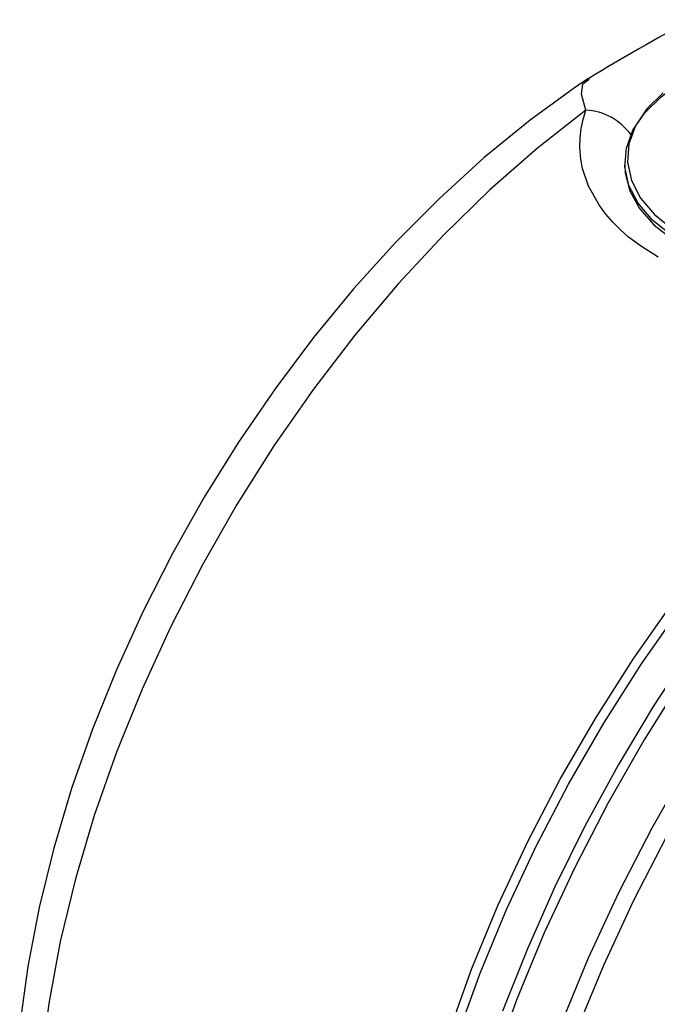
# Model space of a CAD drawing. Units: inches. Extents: x 34.6 to 58.4, y 12.8 to 25.4.
# Drawn here: x 42.8 to 43, y 14.5 to 14.8 of the extents above; entities that cross this region are included whole.
import ezdxf

# ---------------------------------------------------------------- set-up
doc = ezdxf.new("R2010")
doc.units = ezdxf.units.IN
doc.header["$MEASUREMENT"] = 0

msp = doc.modelspace()

# ---------------------------------------------------------------- linework, layer by layer
at = {"color": 7, "linetype": 'Continuous', "lineweight": 25}
msp.add_line((42.97482, 14.72833), (42.97482, 14.72745), dxfattribs=at)
at = {"color": 7, "linetype": 'Continuous', "lineweight": 25, "flags": 128}
for points in [[(42.96538, 14.75017), (42.96229, 14.74819), (42.95012, 14.73931), (42.93818, 14.72954), (42.92651, 14.71893), (42.91517, 14.70753), (42.90422, 14.69542), (42.8937, 14.68265), (42.88366, 14.66928), (42.87416, 14.65539), (42.86523, 14.64105), (42.85692, 14.62633), (42.84927, 14.61129), (42.84231, 14.59602), (42.8361, 14.58058), (42.83065, 14.56506), (42.826, 14.54953), (42.82218, 14.53405), (42.81921, 14.51871), (42.81711, 14.50357)], [(43.03392, 14.6993), (43.03208, 14.69915), (43.02367, 14.69895), (43.01532, 14.69955), (43.00725, 14.70093), (42.99969, 14.70307), (42.99284, 14.70589), (42.98689, 14.70933), (42.982, 14.71328), (42.9783, 14.71764), (42.9759, 14.7223), (42.97486, 14.72712), (42.97521, 14.73197), (42.97694, 14.73673), (42.97999, 14.74125), (42.9843, 14.74542), (42.98583, 14.74659)], [(42.98353, 14.70358), (42.97888, 14.70651), (42.97581, 14.70884), (42.97366, 14.71073), (42.97166, 14.71272), (42.96983, 14.71483), (42.96819, 14.71705), (42.96539, 14.72208), (42.96382, 14.72671), (42.96335, 14.72911), (42.96308, 14.73227), (42.96314, 14.73468), (42.96341, 14.7371), (42.96392, 14.73952), (42.96465, 14.74192)], [(42.97482, 14.72745), (42.97492, 14.72562), (42.97611, 14.72086), (42.97864, 14.71627), (42.98243, 14.71198), (42.98738, 14.70811), (42.99337, 14.70475), (43.00021, 14.70201), (43.0035, 14.701)], [(42.92891, 14.50143), (42.93496, 14.51815), (42.94185, 14.5348), (42.94955, 14.55127), (42.958, 14.56749), (42.96716, 14.58336), (42.97698, 14.59879), (42.9874, 14.61369), (42.99837, 14.62798), (43.00983, 14.64158), (43.0217, 14.65442), (43.03393, 14.66642), (43.04644, 14.67751), (43.05917, 14.68764), (43.07205, 14.69674), (43.08499, 14.70477), (43.09794, 14.71169), (43.11081, 14.71744), (43.12354, 14.72201), (43.13167, 14.72432)], [(42.93106, 14.50019), (42.93711, 14.51691), (42.944, 14.53356), (42.9517, 14.55003), (42.96015, 14.56625), (42.96931, 14.58212), (42.97913, 14.59755), (42.98955, 14.61245), (43.00052, 14.62674), (43.01197, 14.64034), (43.02385, 14.65318), (43.03608, 14.66518), (43.04859, 14.67627), (43.06132, 14.6864), (43.07419, 14.6955), (43.08714, 14.70354), (43.10009, 14.71045), (43.11296, 14.7162), (43.11995, 14.71885)], [(42.992, 14.60142), (42.98224, 14.58649), (42.97307, 14.57114), (42.96451, 14.55545), (42.95661, 14.53949), (42.94941, 14.52332), (42.94293, 14.50702)]]:
    msp.add_lwpolyline(points, dxfattribs=at)
at = {"linetype": 'Continuous', "lineweight": 25, "flags": 128}
for points in [[(42.96465, 14.74192), (42.9635, 14.74611), (42.96385, 14.74881), (42.96548, 14.75001)], [(42.98484, 14.7464), (42.98059, 14.74228), (42.97757, 14.73782), (42.97587, 14.73312), (42.97552, 14.72833), (42.97655, 14.72358), (42.97892, 14.71898), (42.98257, 14.71468), (42.9874, 14.71077)], [(42.96465, 14.74192), (42.95205, 14.73204), (42.93966, 14.72117), (42.92755, 14.70937), (42.9158, 14.69672), (42.90448, 14.68328), (42.89365, 14.66915), (42.88337, 14.6544), (42.87372, 14.63912), (42.86474, 14.6234), (42.85648, 14.60733), (42.84901, 14.59101), (42.84235, 14.57454), (42.83656, 14.55801), (42.83167, 14.54152), (42.82769, 14.52517), (42.82467, 14.50906), (42.82261, 14.49328)], [(42.98989, 14.59383), (42.97983, 14.57779), (42.97044, 14.56132), (42.96175, 14.54451), (42.95383, 14.52744), (42.94671, 14.51021), (42.94043, 14.4929)], [(42.99127, 14.57119), (42.98188, 14.55471), (42.9732, 14.5379), (42.96528, 14.52083), (42.95816, 14.5036)], [(42.98572, 14.55259), (42.97709, 14.53588), (42.96923, 14.51893), (42.96215, 14.50181)]]:
    msp.add_lwpolyline(points, dxfattribs=at)
at = {"color": 7, "linetype": 'Continuous', "lineweight": 25}
msp.add_arc((43.27515, 14.23996), 0.59691, 118.30342, 121.25973, dxfattribs=at)
at = {"linetype": 'Continuous', "lineweight": 25}
msp.add_arc((42.9639, 14.72657), 0.01536, 35.7089, 87.1862, dxfattribs=at)

doc.saveas('drawing.dxf')
